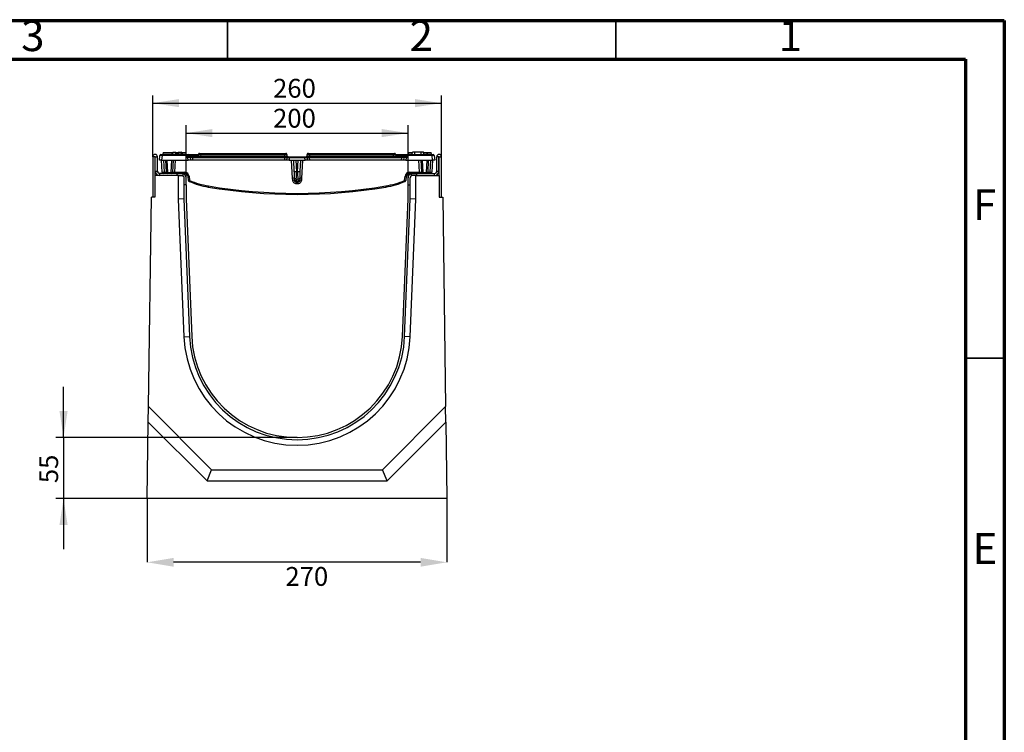
# Model space of a CAD drawing. Units: millimetres. Extents: x 105 to 2905, y 35 to 2045.
# Drawn here: x 2018 to 2905, y 1403 to 2045 of the extents above; entities that cross this region are included whole.
import ezdxf

# ---------------------------------------------------------------- set-up
doc = ezdxf.new("R2010")
doc.units = ezdxf.units.MM
doc.header["$LTSCALE"] = 7
doc.header["$PDSIZE"] = -1
doc.linetypes.add('SLD-Solid', pattern=[0])
doc.layers.add('FORMAT', color=7, linetype='SLD-Solid')
doc.styles.add('SLDTEXTSTYLE4', font='GOTHIC.TTF', dxfattribs={"width": 0.913})
doc.styles.add('SLDTEXTSTYLE5', font='txt')
doc.styles.add('SLDTEXTSTYLE6', font='txt')
doc.dimstyles.new('SLDDIMSTYLE0', dxfattribs={"dimtxt": 16.965373, "dimasz": 23.751522, "dimexe": 0, "dimexo": 0.0625, "dimgap": 4.241343, "dimtad": 2, "dimdec": 4, "dimrnd": 1e-09, "dimzin": 12, "dimdsep": 46, "dimtxsty": 'SLDTEXTSTYLE5', "dimsah": 1, "dimcen": 0.09, "dimadec": 0, "dimazin": 3, "dimtfac": 1, "dimtdec": 4, "dimtmove": 0, "dimatfit": 0, "dimfxl": 1, "dimfrac": 2, "dimtolj": 1, "dimtzin": 12, "dimarcsym": 0})
doc.dimstyles.new('SLDDIMSTYLE1', dxfattribs={"dimtxt": 16.965373, "dimasz": 23.751522, "dimexe": 0, "dimexo": 0.0625, "dimgap": 4.241343, "dimtad": 2, "dimdec": 4, "dimrnd": 1e-09, "dimzin": 12, "dimdsep": 46, "dimtxsty": 'SLDTEXTSTYLE5', "dimsah": 1, "dimcen": 0.09, "dimadec": 0, "dimazin": 3, "dimtfac": 1, "dimtdec": 4, "dimtofl": 0, "dimtmove": 0, "dimatfit": 3, "dimfxl": 1, "dimfrac": 2, "dimtolj": 1, "dimtzin": 12, "dimarcsym": 0})
doc.dimstyles.new('SLDDIMSTYLE2', dxfattribs={"dimtxt": 16.965373, "dimasz": 23.751522, "dimexe": 0, "dimexo": 0.0625, "dimgap": 4.241343, "dimtad": 2, "dimdec": 0, "dimrnd": 1e-09, "dimzin": 12, "dimdsep": 46, "dimtxsty": 'SLDTEXTSTYLE5', "dimsah": 1, "dimcen": 0.09, "dimadec": 0, "dimazin": 3, "dimtfac": 1, "dimtdec": 0, "dimtofl": 0, "dimtmove": 0, "dimatfit": 3, "dimfxl": 1, "dimfrac": 2, "dimtolj": 1, "dimtzin": 12, "dimarcsym": 0})

# ---------------------------------------------------------------- blocks, each defined once
blk = doc.blocks.new('_D_8')
at = {"layer": 'FORMAT', "transparency": 16777216}
for p, q in [((2057.39, 1668.16), (2057.39, 1713.84)), ((2164.98, 1668.16), (2050.39, 1668.16)), ((2057.39, 1668.16), (2057.39, 1613.16)), ((2132.77, 1613.16), (2050.39, 1613.16)), ((2057.39, 1613.16), (2057.39, 1567.49))]:
    blk.add_line(p, q, dxfattribs=at)
for points in [[(2057.39, 1668.16), (2061.05, 1691.91), (2053.74, 1691.91)], [(2057.39, 1613.16), (2053.74, 1589.41), (2061.05, 1589.41)]]:
    blk.add_solid(points, dxfattribs=at)
at = {"layer": 'FORMAT', "transparency": 16777216, "insert": (2035.53, 1627.03), "char_height": 16.965, "attachment_point": 1, "rotation": 90, "style": 'SLDTEXTSTYLE6'}
blk.add_mtext('55', dxfattribs=at)
blk = doc.blocks.new('_D_9')
at = {"layer": 'Defpoints', "color": 0, "transparency": 16777216}
for p in [(2132.77, 1613.16), (2402.83, 1613.16), (2132.77, 1555.73)]:
    blk.add_point(p, dxfattribs=at)
at = {"layer": 'FORMAT', "color": 0, "lineweight": -2, "transparency": 16777216}
for p, q in [((2132.77, 1613.1), (2132.77, 1555.73)), ((2402.83, 1613.1), (2402.83, 1555.73)), ((2379.07, 1555.73), (2156.52, 1555.73))]:
    blk.add_line(p, q, dxfattribs=at)
at = {"layer": 'FORMAT', "color": 0, "transparency": 16777216}
for points in [[(2156.52, 1559.69), (2156.52, 1551.77), (2132.77, 1555.73)], [(2379.07, 1559.69), (2379.07, 1551.77), (2402.83, 1555.73)]]:
    blk.add_solid(points, dxfattribs=at)
at = {"layer": 'FORMAT', "color": 0, "transparency": 16777216, "insert": (2276.57, 1551.49), "char_height": 16.965, "attachment_point": 2, "style": 'SLDTEXTSTYLE5'}
blk.add_mtext('\\A1;270', dxfattribs=at)
blk = doc.blocks.new('_D_10')
at = {"layer": 'FORMAT', "transparency": 16777216}
for p, q in [((2167.8, 1902.16), (2167.8, 1949.43)), ((2367.8, 1902.16), (2367.8, 1949.43)), ((2167.8, 1942.43), (2367.8, 1942.43))]:
    blk.add_line(p, q, dxfattribs=at)
for points in [[(2167.8, 1942.43), (2191.55, 1938.77), (2191.55, 1946.08)], [(2367.8, 1942.43), (2344.05, 1946.08), (2344.05, 1938.77)]]:
    blk.add_solid(points, dxfattribs=at)
at = {"layer": 'FORMAT', "transparency": 16777216, "insert": (2246.18, 1964.3), "char_height": 16.965, "attachment_point": 1, "style": 'SLDTEXTSTYLE6'}
blk.add_mtext('200', dxfattribs=at)
blk = doc.blocks.new('_D_11')
at = {"layer": 'FORMAT', "transparency": 16777216}
for p, q in [((2137.8, 1921.06), (2137.8, 1976.4)), ((2137.8, 1969.4), (2397.8, 1969.4)), ((2397.8, 1921.06), (2397.8, 1976.4))]:
    blk.add_line(p, q, dxfattribs=at)
for points in [[(2137.8, 1969.4), (2161.55, 1965.75), (2161.55, 1973.06)], [(2397.8, 1969.4), (2374.05, 1973.06), (2374.05, 1965.75)]]:
    blk.add_solid(points, dxfattribs=at)
at = {"layer": 'FORMAT', "transparency": 16777216, "insert": (2246.18, 1991.27), "char_height": 16.965, "attachment_point": 1, "style": 'SLDTEXTSTYLE6'}
blk.add_mtext('260', dxfattribs=at)

msp = doc.modelspace()

# ---------------------------------------------------------------- linework, layer by layer
at = {"color": 7, "linetype": 'SLD-Solid', "lineweight": 70}
for p, q in [((105, 2044), (2905, 2044)), ((2905, 2044), (2905, 35)), ((140, 2009), (2870, 2009)), ((2870, 2009), (2870, 70))]:
    msp.add_line(p, q, dxfattribs=at)
at = {"color": 7, "linetype": 'SLD-Solid', "lineweight": 35}
for p, q in [((2205, 2009), (2205, 2044)), ((2555, 2009), (2555, 2044)), ((2870, 1739.5), (2905, 1739.5))]:
    msp.add_line(p, q, dxfattribs=at)
at = {"color": 7, "linetype": 'SLD-Solid', "lineweight": 25}
for p, q in [((2147.07153, 1925.0617), (2146.79173, 1923.47488)), ((2147.07153, 1925.0617), (2155.03373, 1925.0617)), ((2153.74702, 1925.0617), (2153.76471, 1925.1617)), ((2153.78082, 1925.0617), (2153.79849, 1925.1617)), ((2153.78083, 1925.0617), (2153.79849, 1925.1617)), ((2153.78086, 1925.0617), (2153.79849, 1925.1617)), ((2154.29873, 1925.0617), (2154.29892, 1925.1617)), ((2159.20603, 1925.0617), (2159.32416, 1925.0617)), ((2161.28254, 1923.46533), (2161.0011, 1925.0617)), ((2161.17581, 1925.0617), (2162.00847, 1925.0617)), ((2163.29961, 1925.0617), (2163.47091, 1924.09024)), ((2163.32819, 1924.89963), (2163.32763, 1925.1617)), ((2163.81613, 1925.0617), (2163.79849, 1925.1617)), ((2163.81615, 1925.0617), (2163.79849, 1925.1617)), ((2163.81617, 1925.0617), (2163.79849, 1925.1617)), ((2163.81615, 1925.0617), (2163.79849, 1925.1617)), ((2163.81615, 1925.0617), (2163.79849, 1925.1617)), ((2164.51742, 1925.0617), (2167.56622, 1925.0617)), ((2167.84602, 1923.47488), (2167.56622, 1925.0617)), ((2368.03077, 1925.0617), (2367.75097, 1923.47488)), ((2368.03077, 1925.0617), (2371.47071, 1925.0617)), ((2371.44506, 1923.1617), (2371.79849, 1925.1617)), ((2371.44531, 1923.1617), (2371.79849, 1925.1617)), ((2371.44536, 1923.1617), (2371.79849, 1925.1617)), ((2371.44584, 1923.1617), (2371.79849, 1925.1617)), ((2373.99538, 1923.1617), (2373.99866, 1925.1617)), ((2379.59832, 1925.1617), (2373.99866, 1925.1617)), ((2379.60171, 1923.1617), (2379.59832, 1925.1617)), ((2382.15115, 1923.1617), (2381.79849, 1925.1617)), ((2382.15154, 1923.1617), (2381.79849, 1925.1617)), ((2382.18606, 1923.1617), (2381.83228, 1925.1617)), ((2384.57335, 1925.0617), (2384.85313, 1923.47488)), ((2384.87019, 1923.47488), (2384.58956, 1925.0617)), ((2384.59206, 1925.0617), (2384.87186, 1923.47488)), ((2384.59206, 1925.0617), (2388.52546, 1925.0617)), ((2388.80526, 1923.47488), (2388.52546, 1925.0617)), ((2139.79849, 1921.0617), (2137.79849, 1921.0617)), ((2137.79849, 1921.0617), (2137.79849, 1884.6617)), ((2139.79849, 1921.0617), (2139.79849, 1904.1617)), ((2139.99849, 1908.1617), (2139.99849, 1921.0617)), ((2139.99849, 1921.0617), (2141.99849, 1921.0617)), ((2141.99849, 1908.1617), (2141.99849, 1921.0617)), ((2143.79849, 1918.1617), (2144.15607, 1922.24886)), ((2145.79088, 1918.1617), (2143.79849, 1918.1617)), ((2145.15227, 1923.1617), (2146.14846, 1923.1617)), ((2145.15227, 1918.0617), (2145.15227, 1918.1617)), ((2145.15227, 1918.0617), (2145.80373, 1918.0617)), ((2146.14846, 1922.24886), (2145.79088, 1918.1617)), ((2145.79088, 1918.1617), (2169.74257, 1918.1617)), ((2146.37772, 1907.10936), (2145.79849, 1918.1617)), ((2146.14846, 1922.24886), (2146.14846, 1923.1617)), ((2146.14846, 1923.1617), (2167.6693, 1923.1617)), ((2167.6693, 1922.24886), (2146.14846, 1922.24886)), ((2148.25288, 1907.10628), (2147.67349, 1918.1617)), ((2150.12772, 1907.10936), (2149.54849, 1918.1617)), ((2150.53194, 1918.1617), (2151.12635, 1906.81968)), ((2154.47064, 1906.81968), (2155.06505, 1918.1617)), ((2156.04849, 1918.1617), (2155.46926, 1907.10936)), ((2158.04758, 1918.1617), (2157.46927, 1907.1268)), ((2158.95864, 1923.47488), (2159.482, 1923.47488)), ((2163.33656, 1923.47488), (2163.33534, 1923.45419)), ((2167.6693, 1922.24886), (2167.6693, 1923.1617)), ((2167.73053, 1921.90156), (2167.6693, 1922.24886)), ((2168.6541, 1922.33535), (2168.71534, 1921.98805)), ((2170.0168, 1920.29964), (2169.3697, 1920.27634)), ((2169.74257, 1918.1617), (2169.3697, 1920.27634)), ((2169.70015, 1921.1617), (2170.3746, 1921.1617)), ((2171.74268, 1918.1617), (2169.74257, 1918.1617)), ((2169.98969, 1923.1617), (2178.97347, 1923.1617)), ((2170.3746, 1921.1617), (2173.37478, 1921.1617)), ((2170.58777, 1922.33535), (2170.64538, 1921.98805)), ((2171.35941, 1920.33535), (2171.74268, 1918.1617)), ((2173.7428, 1918.1617), (2171.74268, 1918.1617)), ((2173.37478, 1920.24886), (2173.37478, 1921.1617)), ((2173.37478, 1921.1617), (2256.75704, 1921.1617)), ((2173.37478, 1920.24886), (2173.7428, 1918.1617)), ((2256.75704, 1920.24886), (2173.37478, 1920.24886)), ((2256.64766, 1918.1617), (2173.7428, 1918.1617)), ((2178.87836, 1922.07454), (2178.9811, 1923.24886)), ((2179.97729, 1924.1617), (2180.97349, 1924.1617)), ((2180.97349, 1923.24886), (2180.87075, 1922.07454)), ((2180.87075, 1922.07454), (2180.87075, 1921.1617)), ((2180.87075, 1922.07454), (2256.72624, 1922.07454)), ((2180.97349, 1924.1617), (2180.97349, 1923.24886)), ((2180.97349, 1924.1617), (2256.6235, 1924.1617)), ((2256.6235, 1923.24886), (2180.97349, 1923.24886)), ((2256.6235, 1924.1617), (2256.6235, 1923.24886)), ((2256.6235, 1924.1617), (2257.6197, 1924.1617)), ((2256.72624, 1922.07454), (2256.6235, 1923.24886)), ((2256.64766, 1918.1617), (2256.75704, 1920.24886)), ((2258.64127, 1918.1617), (2256.64766, 1918.1617)), ((2256.72624, 1922.07454), (2256.72624, 1921.1617)), ((2256.75704, 1920.24886), (2256.75704, 1921.1617)), ((2256.75704, 1921.1617), (2259.74746, 1921.1617)), ((2258.61589, 1923.24886), (2258.71863, 1922.07454)), ((2258.64127, 1918.1617), (2258.74883, 1920.21404)), ((2260.63488, 1918.1617), (2258.64127, 1918.1617)), ((2259.74746, 1921.1617), (2260.74426, 1921.1617)), ((2260.74426, 1920.24886), (2260.63488, 1918.1617)), ((2260.63488, 1918.1617), (2274.96211, 1918.1617)), ((2260.74426, 1920.24886), (2260.74426, 1921.1617)), ((2260.74426, 1921.1617), (2274.85272, 1921.1617)), ((2274.85272, 1920.24886), (2260.74426, 1920.24886)), ((2263.66449, 1901.6549), (2262.79941, 1918.1617)), ((2265.32883, 1908.04219), (2264.79849, 1918.1617)), ((2266.76539, 1918.1617), (2267.32609, 1907.46282)), ((2268.27089, 1907.46282), (2268.8316, 1918.1617)), ((2270.79849, 1918.1617), (2270.26815, 1908.04219)), ((2272.79758, 1918.1617), (2271.9325, 1901.6549)), ((2274.85272, 1920.24886), (2274.85272, 1921.1617)), ((2274.85272, 1921.1617), (2275.84953, 1921.1617)), ((2274.96211, 1918.1617), (2274.85272, 1920.24886)), ((2276.95572, 1918.1617), (2274.96211, 1918.1617)), ((2275.84953, 1921.1617), (2278.83994, 1921.1617)), ((2276.84816, 1920.21404), (2276.95572, 1918.1617)), ((2276.87836, 1922.07454), (2276.9811, 1923.24886)), ((2278.94933, 1918.1617), (2276.95572, 1918.1617)), ((2277.97729, 1924.1617), (2278.97349, 1924.1617)), ((2278.83994, 1920.24886), (2278.83994, 1921.1617)), ((2278.83994, 1921.1617), (2362.22221, 1921.1617)), ((2278.83994, 1920.24886), (2278.94933, 1918.1617)), ((2362.22221, 1920.24886), (2278.83994, 1920.24886)), ((2278.97349, 1923.24886), (2278.87075, 1922.07454)), ((2278.87075, 1922.07454), (2278.87075, 1921.1617)), ((2278.87075, 1922.07454), (2354.72624, 1922.07454)), ((2361.85418, 1918.1617), (2278.94933, 1918.1617)), ((2278.97349, 1923.24886), (2278.97349, 1924.1617)), ((2278.97349, 1924.1617), (2354.6235, 1924.1617)), ((2354.6235, 1923.24886), (2278.97349, 1923.24886)), ((2354.6235, 1923.24886), (2354.6235, 1924.1617)), ((2354.6235, 1924.1617), (2355.6197, 1924.1617)), ((2354.72624, 1922.07454), (2354.6235, 1923.24886)), ((2354.72624, 1922.07454), (2354.72624, 1921.1617)), ((2356.61589, 1923.24886), (2356.71863, 1922.07454)), ((2356.62352, 1923.1617), (2365.60729, 1923.1617)), ((2361.85418, 1918.1617), (2362.22221, 1920.24886)), ((2363.8543, 1918.1617), (2361.85418, 1918.1617)), ((2362.22221, 1920.24886), (2362.22221, 1921.1617)), ((2362.22221, 1921.1617), (2365.22238, 1921.1617)), ((2363.8543, 1918.1617), (2364.23757, 1920.33535)), ((2365.85442, 1918.1617), (2363.8543, 1918.1617)), ((2364.95161, 1921.98805), (2365.00922, 1922.33535)), ((2365.22238, 1921.1617), (2365.89684, 1921.1617)), ((2366.22729, 1920.27634), (2365.58019, 1920.29964)), ((2366.22729, 1920.27634), (2365.85442, 1918.1617)), ((2365.85442, 1918.1617), (2389.8061, 1918.1617)), ((2366.88164, 1921.98805), (2366.94288, 1922.33535)), ((2367.92769, 1922.24886), (2367.86645, 1921.90156)), ((2367.92769, 1922.24886), (2367.92769, 1923.1617)), ((2367.92769, 1923.1617), (2389.44852, 1923.1617)), ((2389.44852, 1922.24886), (2367.92769, 1922.24886)), ((2378.12772, 1907.1268), (2377.54941, 1918.1617)), ((2380.12772, 1907.10936), (2379.54849, 1918.1617)), ((2380.53194, 1918.1617), (2381.12635, 1906.81968)), ((2384.47064, 1906.81968), (2385.06505, 1918.1617)), ((2384.85313, 1923.47488), (2384.87019, 1923.47488)), ((2386.04849, 1918.1617), (2385.46926, 1907.10936)), ((2387.92349, 1918.1617), (2387.3441, 1907.10628)), ((2389.79849, 1918.1617), (2389.21926, 1907.10936)), ((2389.44852, 1922.24886), (2389.44852, 1923.1617)), ((2389.44852, 1923.1617), (2390.44472, 1923.1617)), ((2389.8061, 1918.1617), (2389.44852, 1922.24886)), ((2390.44472, 1918.0617), (2389.79325, 1918.0617)), ((2391.79849, 1918.1617), (2389.8061, 1918.1617)), ((2390.44472, 1918.0617), (2390.44472, 1918.1617)), ((2391.44091, 1922.24886), (2391.79849, 1918.1617)), ((2395.59849, 1921.0617), (2393.59849, 1921.0617)), ((2393.59849, 1908.1617), (2393.59849, 1921.0617)), ((2395.59849, 1908.1617), (2395.59849, 1921.0617)), ((2395.79849, 1904.1617), (2395.79849, 1921.0617)), ((2395.79849, 1921.0617), (2397.79849, 1921.0617)), ((2397.79849, 1884.6617), (2397.79849, 1921.0617)), ((2139.99849, 1908.1617), (2141.99849, 1908.1617)), ((2393.59849, 1908.1617), (2395.59849, 1908.1617)), ((2139.79849, 1904.1617), (2139.79849, 1884.6617)), ((2160.79849, 1904.1617), (2139.79849, 1904.1617)), ((2143.48478, 1904.19482), (2143.48478, 1904.1617)), ((2143.99849, 1906.1617), (2143.99849, 1904.1617)), ((2159.79849, 1906.1617), (2143.99849, 1906.1617)), ((2147.07871, 1906.20702), (2147.04849, 1906.1617)), ((2151.12635, 1906.81968), (2154.47064, 1906.81968)), ((2151.12635, 1906.81968), (2151.12635, 1906.1617)), ((2154.47064, 1906.1617), (2154.47064, 1906.81968)), ((2157.46927, 1907.1268), (2157.46927, 1906.1617)), ((2157.46927, 1907.1268), (2166.5495, 1907.1268)), ((2159.79849, 1904.1617), (2159.79849, 1906.1617)), ((2159.79849, 1906.1617), (2163.79849, 1906.1617)), ((2160.79849, 1904.1617), (2160.79849, 1883.01826)), ((2160.79849, 1904.1617), (2163.79849, 1904.1617)), ((2166.5495, 1906.1617), (2163.79849, 1906.1617)), ((2163.79849, 1906.1617), (2164.79849, 1906.03468)), ((2164.79849, 1906.03468), (2164.79849, 1903.89375)), ((2165.79849, 1902.1617), (2165.79849, 1895.6617)), ((2166.5495, 1907.1268), (2166.5495, 1906.1617)), ((2167.79849, 1895.6617), (2167.79849, 1902.1617)), ((2169.85891, 1899.75607), (2169.53808, 1903.42317)), ((2170.53428, 1903.47542), (2170.85511, 1899.80832)), ((2263.8414, 1899.83379), (2263.66449, 1901.6549)), ((2265.34932, 1900.02613), (2265.36972, 1901.7107)), ((2267.07494, 1901.15226), (2266.85723, 1899.60423)), ((2267.74458, 1898.66592), (2267.85241, 1898.66592)), ((2267.74458, 1898.66592), (2267.74458, 1897.92278)), ((2267.85241, 1898.66592), (2267.85241, 1897.92278)), ((2268.73976, 1899.60423), (2268.52204, 1901.15226)), ((2270.22727, 1901.7107), (2270.24767, 1900.02613)), ((2271.9325, 1901.6549), (2271.75558, 1899.83379)), ((2364.74188, 1899.80832), (2365.06271, 1903.47542)), ((2366.0589, 1903.42317), (2365.73807, 1899.75607)), ((2367.79849, 1895.6617), (2367.79849, 1902.1617)), ((2369.04749, 1907.1268), (2378.12772, 1907.1268)), ((2369.04749, 1907.1268), (2369.04749, 1906.1617)), ((2371.79849, 1906.1617), (2369.04749, 1906.1617)), ((2369.79849, 1895.6617), (2369.79849, 1902.1617)), ((2370.79849, 1906.03468), (2371.79849, 1906.1617)), ((2370.79849, 1903.89375), (2370.79849, 1906.03468)), ((2371.79849, 1906.1617), (2375.79849, 1906.1617)), ((2374.79849, 1904.1617), (2371.79849, 1904.1617)), ((2374.79849, 1883.01826), (2374.79849, 1904.1617)), ((2374.79849, 1904.1617), (2395.79849, 1904.1617)), ((2375.79849, 1904.1617), (2375.79849, 1906.1617)), ((2375.79849, 1906.1617), (2391.59849, 1906.1617)), ((2378.12772, 1907.1268), (2378.12772, 1906.1617)), ((2381.12635, 1906.81968), (2384.47064, 1906.81968)), ((2381.12635, 1906.81968), (2381.12635, 1906.1617)), ((2384.47064, 1906.1617), (2384.47064, 1906.81968)), ((2388.54849, 1906.1617), (2388.51828, 1906.20702)), ((2391.59849, 1904.1617), (2391.59849, 1906.1617)), ((2392.1122, 1904.19482), (2392.1122, 1904.1617)), ((2395.79849, 1904.1617), (2395.79849, 1884.6617)), ((2165.79849, 1895.6617), (2165.79849, 1883.12072)), ((2167.79849, 1895.6617), (2165.79849, 1895.6617)), ((2167.79849, 1895.6617), (2167.79849, 1883.1617)), ((2267.85241, 1897.92278), (2267.74458, 1897.92278)), ((2267.74458, 1897.92278), (2267.74458, 1896.56539)), ((2267.85241, 1896.56539), (2267.74458, 1896.56539)), ((2267.85241, 1897.92278), (2267.85241, 1896.56539)), ((2367.79849, 1883.1617), (2367.79849, 1895.6617)), ((2367.79849, 1895.6617), (2369.79849, 1895.6617)), ((2369.79849, 1883.12072), (2369.79849, 1895.6617)), ((2133.92877, 1696.03142), (2136.56272, 1884.6617)), ((2139.79849, 1884.6617), (2136.56272, 1884.6617)), ((2165.79849, 1883.12072), (2160.79849, 1883.01826)), ((2160.79849, 1883.01826), (2165.88412, 1758.98306)), ((2165.79849, 1883.12072), (2170.87993, 1759.18789)), ((2167.79849, 1883.1617), (2172.87825, 1759.26983)), ((2362.71874, 1759.26983), (2367.79849, 1883.1617)), ((2364.71706, 1759.18789), (2369.79849, 1883.12072)), ((2369.71286, 1758.98306), (2374.79849, 1883.01826)), ((2374.79849, 1883.01826), (2369.79849, 1883.12072)), ((2395.79849, 1884.6617), (2399.03427, 1884.6617)), ((2399.03427, 1884.6617), (2401.66821, 1696.03142)), ((2165.88412, 1758.98306), (2170.87993, 1759.18789)), ((2369.71286, 1758.98306), (2364.71706, 1759.18789)), ((2133.73402, 1682.08404), (2133.92877, 1696.03142)), ((2133.92877, 1696.03142), (2190.79849, 1639.1617)), ((2344.79849, 1639.1617), (2401.66821, 1696.03142)), ((2401.86297, 1682.08404), (2401.66821, 1696.03142)), ((2132.77162, 1613.1617), (2133.73402, 1682.08404)), ((2133.73402, 1682.08404), (2186.65636, 1629.1617)), ((2348.94063, 1629.1617), (2401.86297, 1682.08404)), ((2401.86297, 1682.08404), (2402.82537, 1613.1617)), ((2186.65636, 1629.1617), (2190.79849, 1639.1617)), ((2190.79849, 1639.1617), (2344.79849, 1639.1617)), ((2348.94063, 1629.1617), (2344.79849, 1639.1617)), ((2186.65636, 1629.1617), (2348.94063, 1629.1617)), ((2402.82537, 1613.1617), (2132.77162, 1613.1617))]:
    msp.add_line(p, q, dxfattribs=at)
at = {"color": 8, "linetype": 'SLD-Solid', "lineweight": 25}
for p, q in [((2146.79173, 1923.47488), (2155.3846, 1923.47488)), ((2164.14541, 1923.47488), (2167.84602, 1923.47488)), ((2178.90117, 1922.33535), (2170.58777, 1922.33535)), ((2170.64538, 1921.98805), (2178.86697, 1921.98805)), ((2171.17876, 1921.1617), (2171.10741, 1921.18733)), ((2365.00922, 1922.33535), (2356.69581, 1922.33535)), ((2356.73002, 1921.98805), (2364.95161, 1921.98805)), ((2364.41823, 1921.1617), (2364.48957, 1921.18733)), ((2367.75097, 1923.47488), (2371.40375, 1923.47488)), ((2384.87186, 1923.47488), (2388.80526, 1923.47488))]:
    msp.add_line(p, q, dxfattribs=at)
at = {"color": 7, "linetype": 'SLD-Solid', "lineweight": 25, "flags": 128}
for points in [[(2170.0168, 1920.29964), (2170.00388, 1920.47383), (2169.98126, 1920.63804), (2169.94964, 1920.78702), (2169.91005, 1920.916), (2169.86374, 1921.02087), (2169.81221, 1921.09826), (2169.75709, 1921.14571), (2169.70015, 1921.1617)], [(2365.58019, 1920.29964), (2365.5931, 1920.47383), (2365.61573, 1920.63804), (2365.64735, 1920.78702), (2365.68694, 1920.916), (2365.73325, 1921.02087), (2365.78478, 1921.09826), (2365.8399, 1921.14571), (2365.89684, 1921.1617)], [(2267.32609, 1907.46282), (2266.94077, 1907.45783), (2266.56992, 1907.47873), (2266.22747, 1907.52472), (2265.92629, 1907.59408), (2265.67769, 1907.6842), (2265.491, 1907.7917), (2265.37324, 1907.91254), (2265.32883, 1908.04219)], [(2270.26815, 1908.04219), (2270.22374, 1907.91254), (2270.10599, 1907.7917), (2269.9193, 1907.6842), (2269.6707, 1907.59408), (2269.36951, 1907.52472), (2269.02707, 1907.47873), (2268.65622, 1907.45783), (2268.27089, 1907.46282)], [(2150.12772, 1907.10936), (2150.14993, 1907.04454), (2150.2088, 1906.98412), (2150.30215, 1906.93037), (2150.42645, 1906.88531), (2150.57704, 1906.85063), (2150.74826, 1906.82764), (2150.93369, 1906.81719), (2151.12635, 1906.81968)], [(2155.46926, 1907.10936), (2155.44706, 1907.04454), (2155.38818, 1906.98412), (2155.29484, 1906.93037), (2155.17054, 1906.88531), (2155.01995, 1906.85063), (2154.84872, 1906.82764), (2154.6633, 1906.81719), (2154.47064, 1906.81968)], [(2381.12635, 1906.81968), (2380.93369, 1906.81719), (2380.74826, 1906.82764), (2380.57704, 1906.85063), (2380.42645, 1906.88531), (2380.30215, 1906.93037), (2380.2088, 1906.98412), (2380.14993, 1907.04454), (2380.12772, 1907.10936)], [(2384.47064, 1906.81968), (2384.6633, 1906.81719), (2384.84872, 1906.82764), (2385.01995, 1906.85063), (2385.17054, 1906.88531), (2385.29484, 1906.93037), (2385.38818, 1906.98412), (2385.44706, 1907.04454), (2385.46926, 1907.10936)]]:
    msp.add_lwpolyline(points, dxfattribs=at)
at = {"color": 7, "linetype": 'SLD-Solid', "lineweight": 25}
for centre, radius, start, end in [((2139.89849, 1921.0617), 2.1, 0, 180), ((2139.89849, 1921.0617), 0.1, 0, 180), ((2145.15227, 1922.1617), 1, 90, 175), ((2146.29932, 1923.5617), 0.5, 306.86989765, 350), ((2156.46028, 1923.5617), 0.5, 191.48735637, 233.13010842), ((2161.77329, 1923.5617), 0.5, 189.81369977, 233.13010434), ((2162.84026, 1923.5617), 0.5, 306.86990316, 347.69698751), ((2167.6693, 1922.1617), 1, 10, 90), ((2168.4142, 1919.41715), 2.92804, 85.30026256, 104.73818049), ((2168.47544, 1919.06985), 2.92804, 85.30026256, 104.73818049), ((2169.70015, 1922.24886), 2, 190, 260.48966718), ((2168.33842, 1923.5617), 0.5, 190, 233.13010235), ((2169.70015, 1922.1617), 1, 190, 260.48966718), ((2184.51939, 1917.95705), 15.3262, 167.87806821, 171.29607378), ((2169.78948, 1922.38719), 0.79997, 356.28433257, 75.50620997), ((2170.3746, 1920.1617), 1, 10, 90), ((2171.57679, 1921.99183), 0.93142, 180.2324459, 239.73920115), ((2177.88216, 1922.1617), 1, 270, 355), ((2179.97729, 1923.1617), 1, 90, 175), ((2257.6197, 1923.1617), 1, 5, 90), ((2259.71482, 1922.1617), 1, 185, 270), ((2259.74746, 1920.1617), 1, 90, 177), ((2275.84953, 1920.1617), 1, 3, 90), ((2275.88216, 1922.1617), 1, 270, 355), ((2277.97729, 1923.1617), 1, 90, 175), ((2355.6197, 1923.1617), 1, 5, 90), ((2357.71482, 1922.1617), 1, 185, 270), ((2365.22238, 1920.1617), 1, 90, 170), ((2364.0202, 1921.99183), 0.93142, 300.26079885, 359.7675541), ((2365.80751, 1922.38719), 0.79997, 104.49379003, 183.71566743), ((2365.89684, 1922.1617), 1, 279.51033282, 350), ((2351.0776, 1917.95705), 15.3262, 8.70392622, 12.12193179), ((2365.89684, 1922.24886), 2, 279.51033282, 350), ((2367.12155, 1919.06985), 2.92804, 75.26181951, 94.69973744), ((2367.92769, 1922.1617), 1, 90, 170), ((2367.18279, 1919.41715), 2.92804, 75.26181951, 94.69973744), ((2367.25856, 1923.5617), 0.5, 306.86989765, 350), ((2385.36259, 1923.5617), 0.5, 189.9999215, 233.12995723), ((2385.36427, 1923.5617), 0.5, 190, 211.97546757), ((2389.29766, 1923.5617), 0.5, 190, 233.13010235), ((2390.44472, 1922.1617), 1, 5, 90), ((2395.69849, 1921.0617), 2.1, 0, 180), ((2395.69849, 1921.0617), 0.1, 0, 180), ((2143.99849, 1908.1617), 4, 180, 270), ((2143.99849, 1908.1617), 2, 180, 270), ((2391.59849, 1908.1617), 4, 270, 0), ((2391.59849, 1908.1617), 2, 270, 0), ((2147.37635, 1907.1617), 1, 183, 270), ((2152.0905, 1906.87972), 3.8443, 176.6214351, 190.76463738), ((2151.12635, 1907.1617), 1, 183, 270), ((2154.47064, 1907.1617), 1, 270, 357), ((2163.79849, 1902.1617), 4, 0, 75.52248781), ((2166.5495, 1903.1268), 4, 5, 90), ((2166.5495, 1903.1617), 3, 5, 90), ((2169.66035, 1910.61393), 7.1918, 269.02584831, 276.97964582), ((2169.98118, 1906.94683), 7.1918, 269.02584831, 276.97964582), ((2170.85511, 1899.84322), 1, 185, 246.86986654), ((2154.71177, 1906.44653), 17.45489, 334.46945192, 337.64733499), ((2200.46515, 1969.16195), 76.37799, 246.86986654, 260.45386413), ((2200.46515, 1969.12705), 75.37799, 246.86986654, 260.45386413), ((2265.64427, 1867.23638), 34.47541, 90.45629128, 93.29206526), ((2269.69905, 1859.9178), 40.34351, 96.18951286, 98.34852577), ((2267.32007, 1904.16412), 4.58332, 244.53345167, 264.20414672), ((2267.45409, 1905.19271), 4.0582, 239.09472551, 264.63916908), ((2268.1429, 1905.19271), 4.0582, 275.36083092, 300.90527449), ((2268.27691, 1904.16412), 4.58332, 275.79585328, 295.46654833), ((2269.95272, 1867.23638), 34.47541, 86.70793474, 89.54370872), ((2265.89794, 1859.9178), 40.34351, 81.65147423, 83.81048714), ((2335.13184, 1969.12705), 75.37799, 279.54613587, 293.13013346), ((2335.13184, 1969.16195), 76.37799, 279.54613587, 293.13013346), ((2365.6158, 1906.94683), 7.1918, 263.02035418, 270.97415169), ((2380.88522, 1906.44653), 17.45489, 202.35266501, 205.53054808), ((2369.04749, 1903.1268), 4, 90, 175), ((2365.93663, 1910.61393), 7.1918, 263.02035418, 270.97415169), ((2364.74188, 1899.84322), 1, 293.13013346, 355), ((2369.04749, 1903.1617), 3, 90, 175), ((2371.79849, 1902.1617), 4, 104.47751219, 180), ((2381.12635, 1907.1617), 1, 183, 270), ((2384.47064, 1907.1617), 1, 270, 357), ((2383.50648, 1906.87972), 3.8443, 349.23536262, 3.3785649), ((2388.22064, 1907.1617), 1, 270, 357), ((2147.31224, 1901.39009), 41.18393, 349.43873673, 350.78212801), ((2267.79849, 2369.54933), 482.38763, 260.45386413, 279.54613587), ((2267.79849, 2369.51443), 481.38763, 260.45386413, 279.54613587), ((2388.28475, 1901.39009), 41.18393, 189.21787199, 190.56126328), ((2267.79849, 1763.1617), 102, 182.34789788, 357.65210212), ((2267.79849, 1763.1617), 97, 182.34789788, 357.65210212), ((2267.79849, 1763.1617), 95, 182.34789788, 357.65210212)]:
    msp.add_arc(centre, radius, start, end, dxfattribs=at)
at = {"color": 8, "linetype": 'SLD-Solid', "lineweight": 25}
for centre, radius, start, end in [((2153.7877, 1923.49656), 1.59704, 347.89681427, 359.22215093), ((2157.90174, 1923.56012), 0.50037, 307.22587079, 350.19117249), ((2160.75865, 1923.48911), 1.80006, 180.45304353, 190.47971628), ((2160.8655, 1923.49045), 1.38358, 180.64475446, 193.74517883), ((2160.28997, 1923.53396), 0.53468, 186.34376476, 224.12443532), ((2164.71057, 1923.51859), 0.56684, 184.42283762, 219.02148654)]:
    msp.add_arc(centre, radius, start, end, dxfattribs=at)
at = {"color": 7, "linetype": 'SLD-Solid', "lineweight": 25}
for centre, major_axis, ratio, start_param, end_param in [((2146.15609, 1922.1617), (2.00003, -0.08699), 0.043330225, 1.576493502, 3.139693632), ((2169.35918, 1920.1617), (2.00028, 0.17333), 0.042589099, 0.003761662, 1.232112293), ((2173.42088, 1920.1617), (2.06151, -0.17454), 0.040109999, 1.596557948, 3.152219261), ((2180.89362, 1922.1617), (2.01528, 0.08764), 0.042676946, 3.135981693, 4.699181823), ((2180.98111, 1923.1617), (2.00003, -0.08699), 0.043330225, 1.576493502, 3.139693632), ((2256.61588, 1923.1617), (2.00003, 0.08699), 0.043330225, 0.001899022, 1.565099152), ((2256.70336, 1922.1617), (2.01528, -0.08764), 0.042676946, 4.725596137, 6.288796268), ((2256.74334, 1920.1617), (2.00549, 0.05263), 0.043250817, 6.27977889, 7.846013822), ((2260.74883, 1920.1617), (2.00001, -0.05224), 0.043488684, 1.574215989, 3.140450921), ((2274.84816, 1920.1617), (2.00001, 0.05224), 0.043488684, 0.001141733, 1.567376665), ((2278.85365, 1920.1617), (2.00549, -0.05263), 0.043250817, 1.578764139, 3.144999071), ((2278.89362, 1922.1617), (2.01528, 0.08764), 0.042676946, 3.135981693, 4.699181823), ((2278.98111, 1923.1617), (2.00003, -0.08699), 0.043330225, 1.576493502, 3.139693632), ((2354.61588, 1923.1617), (2.00003, 0.08699), 0.043330225, 0.001899022, 1.565099152), ((2354.70336, 1922.1617), (2.01528, -0.08764), 0.042676946, 4.725596137, 6.288796268), ((2362.1761, 1920.1617), (2.06151, 0.17454), 0.040109999, 6.2725587, 7.828220013), ((2366.23781, 1920.1617), (2.00028, -0.17333), 0.042589099, 1.90948036, 3.137830992), ((2389.4409, 1922.1617), (2.00003, 0.08699), 0.043330225, 0.001899022, 1.565099152), ((2263.31944, 1908.16907), (-0.68006, 12.23338), 0.16320506, 4.147179945, 4.692944417), ((2263.31944, 1907.48503), (-0.7228, 12.16132), 0.328265546, 4.145290376, 4.691054848), ((2272.27755, 1907.48503), (0.7228, 12.16132), 0.328265546, 1.59213046, 2.137894932), ((2272.27755, 1908.16907), (0.68006, 12.23338), 0.16320506, 1.59024089, 2.136005362), ((2148.37772, 1907.1617), (2, 0.0523), 0.02611427, 3.142277416, 4.649245601), ((2148.12223, 1907.1617), (2.00549, -0.05244), 0.025971606, 4.778260177, 6.285228362), ((2157.47475, 1907.1617), (2.00549, 0.05238), 0.017318804, 3.140230783, 4.709200611), ((2378.12223, 1907.1617), (2.00549, -0.05238), 0.017318804, 4.71557735, 6.284547177), ((2387.47475, 1907.1617), (2.00549, 0.05244), 0.025971606, 3.139549599, 4.646517783), ((2387.21926, 1907.1617), (2, -0.0523), 0.02611427, 4.77553236, 6.282500545)]:
    msp.add_ellipse(centre, major_axis=major_axis, ratio=ratio, start_param=start_param, end_param=end_param, dxfattribs=at)
for points, knots in [([(2155.03373, 1925.0617), (2155.09047, 1925.0617), (2155.20401, 1925.0617), (2155.3698, 1925.0617), (2155.50654, 1925.0617), (2155.59761, 1925.0617), (2155.6371, 1925.0617), (2155.6332, 1925.0617), (2155.63221, 1925.0617)], [0, 0, 0, 0, 0.1927770961, 0.3858134675, 0.5727993702, 0.7550483729, 0.9379859601, 1, 1, 1, 1]), ([(2155.3846, 1923.47488), (2155.35187, 1923.62538), (2155.23662, 1924.15527), (2155.11839, 1924.6835), (2155.03373, 1925.0617)], [0, 0, 0, 0, 0.28401586, 1, 1, 1, 1]), ([(2155.97016, 1923.46206), (2155.95389, 1923.54153), (2155.84445, 1924.07619), (2155.73145, 1924.60884), (2155.63525, 1925.06232)], [0, 0, 0, 0, 0.148641899, 1, 1, 1, 1]), ([(2158.62906, 1925.0617), (2158.31138, 1925.0617), (2157.69386, 1925.0617), (2156.6018, 1925.0617), (2155.86943, 1925.0617), (2155.85964, 1925.0617)], [0, 0, 0, 0, 0.511089823, 0.993466818, 1, 1, 1, 1]), ([(2158.39479, 1923.47488), (2158.41987, 1923.64347), (2158.47486, 1924.01316), (2158.55294, 1924.5421), (2158.60572, 1924.90241), (2158.62906, 1925.0617)], [0, 0, 0, 0, 0.318666049, 0.698781447, 1, 1, 1, 1]), ([(2158.62906, 1925.0617), (2158.64314, 1925.0617), (2158.67131, 1925.0617), (2158.77867, 1925.0617), (2158.91954, 1925.0617), (2159.06948, 1925.0617), (2159.16485, 1925.0617), (2159.20603, 1925.0617)], [0, 0, 0, 0, 0.212654582, 0.425473821, 0.634680834, 0.84226902, 1, 1, 1, 1]), ([(2159.20603, 1925.0617), (2159.18136, 1924.90241), (2159.12555, 1924.54211), (2159.0431, 1924.01317), (2158.98509, 1923.64347), (2158.95864, 1923.47488)], [0, 0, 0, 0, 0.301228022, 0.681343686, 1, 1, 1, 1]), ([(2159.482, 1923.47488), (2159.46294, 1923.66726), (2159.42244, 1924.07602), (2159.36979, 1924.60496), (2159.33617, 1924.9415), (2159.32416, 1925.0617)], [0, 0, 0, 0, 0.363696364, 0.772737291, 1, 1, 1, 1]), ([(2159.32416, 1925.0617), (2159.37936, 1925.0617), (2159.48977, 1925.0617), (2159.56999, 1925.0617), (2159.61011, 1925.0617)], [0, 0, 0, 0, 0.499969213, 1, 1, 1, 1]), ([(2159.61011, 1925.0617), (2159.64165, 1924.72515), (2159.69123, 1924.19625), (2159.7406, 1923.66726), (2159.75856, 1923.47488)], [0, 0, 0, 0, 0.636306748, 1, 1, 1, 1]), ([(2159.61011, 1925.0617), (2159.98249, 1925.0617), (2160.73968, 1925.0617), (2161.11319, 1925.0617), (2160.99192, 1925.0617), (2160.98724, 1925.0617)], [0, 0, 0, 0, 0.481979723, 0.980038814, 1, 1, 1, 1]), ([(2163.58941, 1925.0617), (2163.58808, 1925.0617), (2163.58325, 1925.0617), (2163.05609, 1925.0617), (2162.20263, 1925.0617), (2161.27887, 1925.0617), (2160.61105, 1925.0617), (2160.6955, 1925.0617), (2160.72575, 1925.0617)], [0, 0, 0, 0, 0.0756558337, 0.2762452023, 0.4813330076, 0.6827407739, 0.8863726297, 1, 1, 1, 1]), ([(2163.79849, 1925.1617), (2163.79535, 1925.1617), (2163.78984, 1925.1617), (2163.73089, 1925.1617), (2163.63985, 1925.1617), (2163.50156, 1925.1617), (2163.3954, 1925.1617), (2163.32763, 1925.1617)], [0, 0, 0, 0, 0.22773899, 0.398855525, 0.571526641, 0.726496927, 1, 1, 1, 1]), ([(2163.33656, 1923.47488), (2163.34943, 1923.53297), (2163.44897, 1923.98206), (2163.56409, 1924.51126), (2163.66331, 1924.98026), (2163.68054, 1925.0617)], [0, 0, 0, 0, 0.109344776, 0.845332092, 1, 1, 1, 1]), ([(2163.68054, 1925.0617), (2163.68145, 1925.0617), (2163.68329, 1925.0617), (2163.76426, 1925.0617), (2163.89047, 1925.0617), (2164.0405, 1925.0617), (2164.19709, 1925.0617), (2164.35289, 1925.0617), (2164.45767, 1925.0617), (2164.50813, 1925.0617), (2164.51742, 1925.0617)], [0, 0, 0, 0, 0.154079976, 0.30869999, 0.449470411, 0.57695873, 0.700466706, 0.828823795, 0.968500934, 1, 1, 1, 1]), ([(2164.51742, 1925.0617), (2164.49874, 1924.98026), (2164.39128, 1924.51163), (2164.26679, 1923.98238), (2164.15931, 1923.53297), (2164.14541, 1923.47488)], [0, 0, 0, 0, 0.1547952897, 0.8907445544, 1, 1, 1, 1]), ([(2373.99866, 1925.1617), (2373.68308, 1925.1617), (2373.08301, 1925.1617), (2372.39733, 1925.1617), (2371.95313, 1925.1617), (2371.8097, 1925.1617), (2371.80067, 1925.1617), (2371.79849, 1925.1617)], [0, 0, 0, 0, 0.287668747, 0.546997438, 0.741657127, 0.937566991, 1, 1, 1, 1]), ([(2373.93136, 1925.1617), (2373.91167, 1925.1617), (2373.86561, 1925.1617), (2373.83036, 1925.1617), (2373.82708, 1925.1617), (2373.82552, 1925.1617)], [0, 0, 0, 0, 0.282444744, 0.660476585, 1, 1, 1, 1]), ([(2381.79849, 1925.1617), (2381.77742, 1925.1617), (2381.73515, 1925.1617), (2381.34753, 1925.1617), (2380.76796, 1925.1617), (2380.12658, 1925.1617), (2379.73321, 1925.1617), (2379.59832, 1925.1617)], [0, 0, 0, 0, 0.195469819, 0.392119672, 0.638153624, 0.875919033, 1, 1, 1, 1]), ([(2381.98696, 1925.0617), (2382.17228, 1925.0617), (2382.94758, 1925.0617), (2383.90891, 1925.0617), (2384.49412, 1925.0617), (2384.55428, 1925.0617), (2384.57335, 1925.0617)], [0, 0, 0, 0, 0.111623493, 0.466964821, 0.831026934, 1, 1, 1, 1]), ([(2158.39479, 1923.47488), (2158.40679, 1923.46643), (2158.43053, 1923.4497), (2158.53502, 1923.43872), (2158.67668, 1923.44107), (2158.82605, 1923.4546), (2158.91947, 1923.46889), (2158.95864, 1923.47488)], [0, 0, 0, 0, 0.217850464, 0.4310192, 0.639303952, 0.848736022, 1, 1, 1, 1]), ([(2159.482, 1923.47488), (2159.53533, 1923.47243), (2159.64197, 1923.46753), (2159.7197, 1923.47243), (2159.75856, 1923.47488)], [0, 0, 0, 0, 0.499973559, 1, 1, 1, 1]), ([(2167.6693, 1923.1617), (2167.70447, 1923.1617), (2167.78832, 1923.1617), (2168.53008, 1923.1617), (2169.50319, 1923.1617), (2169.98969, 1923.1617)], [0, 0, 0, 0, 0.265464449, 0.63276727, 1, 1, 1, 1]), ([(2170.58777, 1922.33535), (2170.18108, 1922.34276), (2169.36789, 1922.35758), (2168.74971, 1922.35459), (2168.68237, 1922.34104), (2168.6541, 1922.33535)], [0, 0, 0, 0, 0.36729912, 0.734427513, 1, 1, 1, 1]), ([(2168.71534, 1921.98805), (2168.7446, 1921.98234), (2168.81451, 1921.96869), (2169.41664, 1921.96693), (2170.14906, 1921.97774), (2170.58089, 1921.98671), (2170.64538, 1921.98805)], [0, 0, 0, 0, 0.264462254, 0.632037218, 0.945046498, 1, 1, 1, 1]), ([(2169.53492, 1921.17544), (2169.56476, 1921.17123), (2169.62362, 1921.16291), (2169.67488, 1921.1621), (2169.70015, 1921.1617)], [0, 0, 0, 0, 0.5069781584, 1, 1, 1, 1]), ([(2364.95161, 1921.98805), (2365.24929, 1921.98234), (2365.96072, 1921.96868), (2366.64542, 1921.96693), (2366.86984, 1921.97775), (2366.88011, 1921.98671), (2366.88164, 1921.98805)], [0, 0, 0, 0, 0.264461618, 0.632036941, 0.94505029, 1, 1, 1, 1]), ([(2366.94288, 1922.33535), (2366.88925, 1922.34275), (2366.782, 1922.35756), (2366.0224, 1922.35461), (2365.30876, 1922.34104), (2365.00922, 1922.33535)], [0, 0, 0, 0, 0.367299595, 0.734428363, 1, 1, 1, 1]), ([(2365.60729, 1923.1617), (2365.96559, 1923.1617), (2366.81963, 1923.1617), (2367.72959, 1923.1617), (2367.86166, 1923.1617), (2367.92769, 1923.1617)], [0, 0, 0, 0, 0.2654635132, 0.6327667942, 1, 1, 1, 1]), ([(2365.89684, 1921.1617), (2365.92393, 1921.16216), (2365.9754, 1921.16304), (2366.0342, 1921.17146), (2366.06206, 1921.17544)], [0, 0, 0, 0, 0.526237938, 1, 1, 1, 1]), ([(2384.85313, 1923.47488), (2384.86876, 1923.42116), (2384.90003, 1923.31374), (2384.97934, 1923.20529), (2385.04154, 1923.16952), (2385.05513, 1923.1617)], [0, 0, 0, 0, 0.4386817287, 0.8773606057, 1, 1, 1, 1]), ([(2163.79849, 1904.1617), (2163.92155, 1904.1617), (2164.04489, 1904.15043), (2164.29165, 1904.10401), (2164.41653, 1904.06821), (2164.657, 1903.97269), (2164.77257, 1903.9134), (2164.99338, 1903.7709), (2165.09863, 1903.68718), (2165.38269, 1903.41076), (2165.53695, 1903.18549), (2165.69205, 1902.819), (2165.73209, 1902.68989), (2165.78509, 1902.42855), (2165.79849, 1902.29606), (2165.79849, 1902.1617)], [0, 0, 0, 0, 0.125, 0.125, 0.25, 0.25, 0.375, 0.375, 0.5, 0.5, 0.75, 0.75, 0.875, 0.875, 1, 1, 1, 1]), ([(2267.74458, 1896.56539), (2267.5935, 1896.57041), (2267.00875, 1896.58983), (2266.01709, 1896.86578), (2264.94471, 1897.58255), (2264.14421, 1898.60182), (2263.94234, 1899.42311), (2263.8414, 1899.83379)], [0, 0, 0, 0, 0.081919392, 0.317076265, 0.545538012, 0.772749223, 1, 1, 1, 1]), ([(2267.74458, 1897.92278), (2267.46723, 1897.94958), (2266.91242, 1898.00321), (2266.1768, 1898.42273), (2265.63355, 1899.03721), (2265.40243, 1899.61685), (2265.35901, 1899.95146), (2265.34932, 1900.02613)], [0, 0, 0, 0, 0.23746302, 0.47503276, 0.708734251, 0.935005429, 1, 1, 1, 1]), ([(2266.85723, 1899.60423), (2266.85426, 1899.51077), (2266.84832, 1899.32386), (2266.96534, 1899.05951), (2267.16189, 1898.84685), (2267.43104, 1898.69624), (2267.63766, 1898.67626), (2267.74458, 1898.66592)], [0, 0, 0, 0, 0.196626254, 0.393246751, 0.589995094, 0.787833644, 1, 1, 1, 1]), ([(2270.24767, 1900.02613), (2270.19709, 1899.77287), (2270.09594, 1899.26644), (2269.63316, 1898.62204), (2268.99507, 1898.15259), (2268.36314, 1897.94533), (2267.97373, 1897.92813), (2267.85241, 1897.92278)], [0, 0, 0, 0, 0.220818392, 0.441551576, 0.665268119, 0.89571006, 1, 1, 1, 1]), ([(2271.75558, 1899.83379), (2271.74786, 1899.7846), (2271.67452, 1899.31776), (2271.34868, 1898.44168), (2270.47706, 1897.4141), (2269.25656, 1896.70092), (2268.32123, 1896.61064), (2267.85241, 1896.56539)], [0, 0, 0, 0, 0.027033974, 0.256559792, 0.495075753, 0.746914449, 1, 1, 1, 1]), ([(2267.85241, 1898.66592), (2267.95379, 1898.67524), (2268.15657, 1898.69389), (2268.42657, 1898.83961), (2268.62822, 1899.05357), (2268.74838, 1899.32067), (2268.74264, 1899.50952), (2268.73976, 1899.60423)], [0, 0, 0, 0, 0.2013055637, 0.4026534985, 0.602814753, 0.8008079309, 1, 1, 1, 1]), ([(2371.79849, 1904.1617), (2371.67543, 1904.1617), (2371.55209, 1904.15043), (2371.30534, 1904.10401), (2371.18046, 1904.06821), (2370.93998, 1903.97269), (2370.82442, 1903.9134), (2370.60361, 1903.7709), (2370.49835, 1903.68718), (2370.2143, 1903.41076), (2370.06003, 1903.18549), (2369.90494, 1902.819), (2369.8649, 1902.68989), (2369.8119, 1902.42855), (2369.79849, 1902.29606), (2369.79849, 1902.1617)], [0, 0, 0, 0, 0.125, 0.125, 0.25, 0.25, 0.375, 0.375, 0.5, 0.5, 0.75, 0.75, 0.875, 0.875, 1, 1, 1, 1])]:
    msp.add_open_spline(points, degree=3, knots=knots, dxfattribs=at)
at = {"color": 8, "linetype": 'SLD-Solid', "lineweight": 25}
for points, knots in [([(2155.3846, 1923.47488), (2155.44322, 1923.4633), (2155.55848, 1923.44053), (2155.72737, 1923.42084), (2155.86278, 1923.4165), (2155.94722, 1923.42842), (2155.97512, 1923.44592), (2155.96929, 1923.45918), (2155.96825, 1923.46154)], [0, 0, 0, 0, 0.202616789, 0.398426035, 0.584973293, 0.768805637, 0.959016443, 1, 1, 1, 1]), ([(2155.95712, 1923.47494), (2156.00889, 1923.47494), (2156.71255, 1923.47496), (2157.61489, 1923.47494), (2158.13276, 1923.4749), (2158.39479, 1923.47488)], [0, 0, 0, 0, 0.037743713, 0.513101924, 1, 1, 1, 1]), ([(2159.75856, 1923.47488), (2160.18073, 1923.47488), (2161.00735, 1923.47487), (2161.40181, 1923.47489), (2161.27675, 1923.47489), (2161.27468, 1923.47489)], [0, 0, 0, 0, 0.506573818, 0.991865385, 1, 1, 1, 1]), ([(2161.29031, 1923.47488), (2161.42756, 1923.47488), (2161.91432, 1923.47488), (2162.91401, 1923.47488), (2163.22259, 1923.47489), (2163.36305, 1923.47489)], [0, 0, 0, 0, 0.176240707, 0.625039661, 1, 1, 1, 1]), ([(2163.33534, 1923.45419), (2163.33186, 1923.44015), (2163.3235, 1923.40638), (2163.37581, 1923.37036), (2163.4532, 1923.35343), (2163.53442, 1923.34681), (2163.5968, 1923.34788), (2163.69818, 1923.3562), (2163.81603, 1923.37344), (2163.99128, 1923.41578), (2164.09022, 1923.45372), (2164.14541, 1923.47488)], [0, 0, 0, 0, 0.117689581, 0.282908149, 0.388772573, 0.424724378, 0.538815661, 0.551495041, 0.679473103, 0.821196856, 1, 1, 1, 1]), ([(2382.09593, 1923.47488), (2382.26943, 1923.47488), (2383.05007, 1923.47488), (2384.14735, 1923.47487), (2384.76637, 1923.47488), (2384.83213, 1923.47488), (2384.85313, 1923.47488)], [0, 0, 0, 0, 0.105025796, 0.472529529, 0.831506763, 1, 1, 1, 1])]:
    msp.add_open_spline(points, degree=3, knots=knots, dxfattribs=at)
at = {"layer": 'FORMAT'}
msp.add_line((2267.94445, 1668.1617), (2164.97718, 1668.1617), dxfattribs=at)

# ---------------------------------------------------------------- texts
at = {"color": 7, "linetype": 'Continuous', "lineweight": 0, "char_height": 27.78125, "attachment_point": 2, "style": 'SLDTEXTSTYLE4'}
for s, insert in [('3', (2029.72026, 2044.09537)), ('2', (2379.72026, 2044.09537)), ('1', (2712.22026, 2044.09537)), ('F', (2887.20418, 1891.84537)), ('E', (2887.55466, 1582.09537))]:
    msp.add_mtext(s, dxfattribs=dict(at, insert=insert))

# ---------------------------------------------------------------- dimensions: what is measured, and where the dimension line sits
at = {"layer": 'FORMAT'}
for base, p1, p2, angle, dimstyle, picture, middle in [((2397.79849, 1969.40104), (2137.79849, 1921.0617), (2397.79849, 1921.0617), 0, 'SLDDIMSTYLE1', '_D_11', (2265.61922, 1969.40104)), ((2367.79849, 1942.42595), (2167.79849, 1902.1617), (2367.79849, 1902.1617), 0, 'SLDDIMSTYLE1', '_D_10', (2265.61922, 1942.42595)), ((2057.39475, 1613.1617), (2164.97718, 1668.1617), (2132.77162, 1613.1617), 90, 'SLDDIMSTYLE0', '_D_8', (2057.39475, 1639.98696))]:
    dim = msp.add_linear_dim(base=base, p1=p1, p2=p2, angle=angle, dimstyle=dimstyle, dxfattribs=at)
    dim.commit()
    dim.dimension.update_dxf_attribs({"geometry": picture, "text_midpoint": middle, "dimtype": 160})
dim = msp.add_linear_dim(base=(2132.77162, 1555.73171), p1=(2402.82537, 1613.1617), p2=(2132.77162, 1613.1617), dimstyle='SLDDIMSTYLE2', dxfattribs=at)
dim.commit()
dim.dimension.update_dxf_attribs({"geometry": '_D_9', "text_midpoint": (2276.56967, 1555.73171), "dimtype": 160})

doc.saveas('drawing.dxf')
